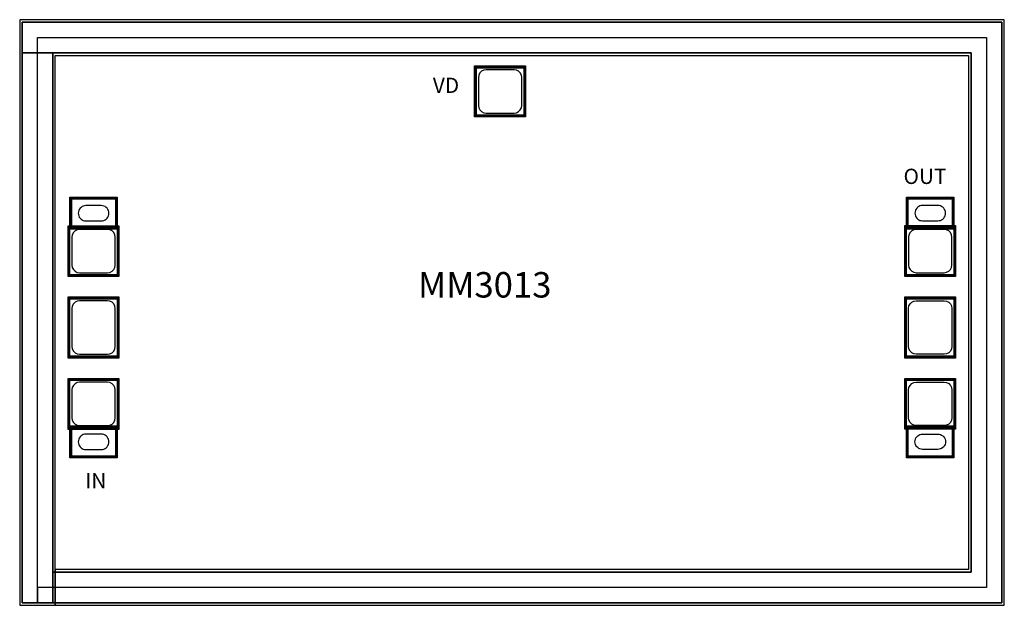
# Model space of a CAD drawing. Units: millimetres. Extents: x 4928 to 6863, y 1063 to 2213.
import ezdxf

# ---------------------------------------------------------------- set-up
doc = ezdxf.new("R2010")
doc.units = ezdxf.units.MM
for name, color, linetype, true_color in [('BACKVIA', 3, 'Continuous', 0x00ff00), ('DM_STR', 7, 'Continuous', 0x008080), ('MET1', 7, 'Continuous', 0x008080), ('MET2', 7, 'Continuous', 0x808000), ('OHMIC', 7, 'Continuous', 0x800000), ('PRTPBO1', 7, 'Continuous', 0x800000), ('STREET', 5, 'Continuous', 0x0000ff), ('VIA2', 7, 'Continuous', 0x800080)]:
    doc.layers.add(name, color=color, linetype=linetype, true_color=true_color)
doc.styles.get("Standard").update_dxf_attribs({"font": 'arial.ttf'})

msp = doc.modelspace()

# ---------------------------------------------------------------- linework, layer by layer
at = {"layer": 'BACKVIA', "color": 7}
for points in [[(5043.1, 1833.4), (5043.3, 1830.8), (5044, 1828.3), (5045.1, 1825.9), (5046.6, 1823.7), (5048.5, 1821.9), (5050.6, 1820.4), (5053, 1819.3), (5055.5, 1818.6), (5058.1, 1818.4), (5088.1, 1818.4), (5090.7, 1818.6), (5093.2, 1819.3), (5095.6, 1820.4), (5097.8, 1821.9), (5099.6, 1823.7), (5101.1, 1825.9), (5102.2, 1828.3), (5102.9, 1830.8), (5103.1, 1833.4), (5102.9, 1836), (5102.2, 1838.5), (5101.1, 1840.9), (5099.6, 1843), (5097.8, 1844.9), (5095.6, 1846.4), (5093.2, 1847.5), (5090.7, 1848.2), (5088.1, 1848.4), (5058.1, 1848.4), (5055.5, 1848.2), (5053, 1847.5), (5050.6, 1846.4), (5048.5, 1844.9), (5046.6, 1843), (5045.1, 1840.9), (5044, 1838.5), (5043.3, 1836)], [(6687.3, 1833.5), (6687.5, 1830.9), (6688.2, 1828.4), (6689.3, 1826), (6690.8, 1823.9), (6692.7, 1822), (6694.8, 1820.5), (6697.2, 1819.4), (6699.7, 1818.8), (6702.3, 1818.5), (6732.3, 1818.5), (6734.9, 1818.8), (6737.4, 1819.4), (6739.8, 1820.5), (6742, 1822), (6743.8, 1823.9), (6745.3, 1826), (6746.4, 1828.4), (6747.1, 1830.9), (6747.3, 1833.5), (6747.1, 1836.1), (6746.4, 1838.7), (6745.3, 1841), (6743.8, 1843.2), (6742, 1845), (6739.8, 1846.5), (6737.4, 1847.6), (6734.9, 1848.3), (6732.3, 1848.5), (6702.3, 1848.5), (6699.7, 1848.3), (6697.2, 1847.6), (6694.8, 1846.5), (6692.7, 1845), (6690.8, 1843.2), (6689.3, 1841), (6688.2, 1838.7), (6687.5, 1836.1)], [(5043.1, 1384.4), (5043.3, 1381.8), (5044, 1379.3), (5045.1, 1376.9), (5046.6, 1374.7), (5048.5, 1372.9), (5050.6, 1371.4), (5053, 1370.3), (5055.5, 1369.6), (5058.1, 1369.4), (5088.1, 1369.4), (5090.7, 1369.6), (5093.2, 1370.3), (5095.6, 1371.4), (5097.8, 1372.9), (5099.6, 1374.7), (5101.1, 1376.9), (5102.2, 1379.3), (5102.9, 1381.8), (5103.1, 1384.4), (5102.9, 1387), (5102.2, 1389.5), (5101.1, 1391.9), (5099.6, 1394), (5097.8, 1395.9), (5095.6, 1397.4), (5093.2, 1398.5), (5090.7, 1399.2), (5088.1, 1399.4), (5058.1, 1399.4), (5055.5, 1399.2), (5053, 1398.5), (5050.6, 1397.4), (5048.5, 1395.9), (5046.6, 1394), (5045.1, 1391.9), (5044, 1389.5), (5043.3, 1387)], [(6687.3, 1384.5), (6687.5, 1387.1), (6688.2, 1389.7), (6689.3, 1392), (6690.8, 1394.2), (6692.7, 1396), (6694.8, 1397.5), (6697.2, 1398.6), (6699.7, 1399.3), (6702.3, 1399.5), (6732.3, 1399.5), (6734.9, 1399.3), (6737.4, 1398.6), (6739.8, 1397.5), (6742, 1396), (6743.8, 1394.2), (6745.3, 1392), (6746.4, 1389.7), (6747.1, 1387.1), (6747.3, 1384.5), (6747.1, 1381.9), (6746.4, 1379.4), (6745.3, 1377), (6743.8, 1374.9), (6742, 1373), (6739.8, 1371.5), (6737.4, 1370.4), (6734.9, 1369.8), (6732.3, 1369.5), (6702.3, 1369.5), (6699.7, 1369.8), (6697.2, 1370.4), (6694.8, 1371.5), (6692.7, 1373), (6690.8, 1374.9), (6689.3, 1377), (6688.2, 1379.4), (6687.5, 1381.9)]]:
    msp.add_lwpolyline(points, close=True, dxfattribs=at)
at = {"layer": 'DM_STR', "color": 7}
msp.add_lwpolyline([(6857.9, 2208.4), (6857.9, 1068.4), (4932.9, 1068.4), (4932.9, 2148.4), (4992.9, 2148.4), (4992.9, 1128.4), (6797.9, 1128.4), (6797.9, 2148.4), (4932.9, 2148.4), (4932.9, 2208.4)], close=True, dxfattribs=at)
at = {"layer": 'MET1', "color": 7}
for points in [[(5823.5, 2024), (5823.5, 2121), (5824.5, 2121), (5824.5, 2024)], [(5823.5, 2024), (5823.5, 2121), (5920.5, 2121), (5920.5, 2024)], [(5823.5, 2120), (5823.5, 2121), (5920.5, 2121), (5920.5, 2120)], [(5823.5, 2024), (5823.5, 2121), (5920.5, 2121), (5920.5, 2024)], [(5919.5, 2024), (5919.5, 2121), (5920.5, 2121), (5920.5, 2024)], [(5823.5, 2024), (5823.5, 2025), (5920.5, 2025), (5920.5, 2024)], [(5028.1, 1803.4), (5028.1, 1863.4), (5118.1, 1863.4), (5118.1, 1803.4)], [(5028.1, 1803.4), (5028.1, 1863.4), (5118.1, 1863.4), (5118.1, 1803.4)], [(6672.3, 1803.5), (6672.3, 1863.5), (6762.3, 1863.5), (6762.3, 1803.5)], [(6672.3, 1803.5), (6672.3, 1863.5), (6762.3, 1863.5), (6762.3, 1803.5)], [(5024.6, 1710.4), (5024.6, 1807.4), (5121.6, 1807.4), (5121.6, 1710.4)], [(5024.6, 1806.4), (5024.6, 1807.4), (5121.6, 1807.4), (5121.6, 1806.4)], [(5024.6, 1710.4), (5024.6, 1807.4), (5121.6, 1807.4), (5121.6, 1710.4)], [(5024.6, 1710.4), (5024.6, 1807.4), (5025.6, 1807.4), (5025.6, 1710.4)], [(5120.6, 1710.4), (5120.6, 1807.4), (5121.6, 1807.4), (5121.6, 1710.4)], [(6668.8, 1806.5), (6668.8, 1807.5), (6765.8, 1807.5), (6765.8, 1806.5)], [(6668.8, 1710.5), (6668.8, 1807.5), (6669.8, 1807.5), (6669.8, 1710.5)], [(6668.8, 1710.5), (6668.8, 1807.5), (6765.8, 1807.5), (6765.8, 1710.5)], [(6668.8, 1710.5), (6668.8, 1807.5), (6765.8, 1807.5), (6765.8, 1710.5)], [(6764.8, 1710.5), (6764.8, 1807.5), (6765.8, 1807.5), (6765.8, 1710.5)], [(5024.6, 1710.4), (5024.6, 1711.4), (5121.6, 1711.4), (5121.6, 1710.4)], [(6668.8, 1710.5), (6668.8, 1711.5), (6765.8, 1711.5), (6765.8, 1710.5)], [(5024.6, 1666.4), (5024.6, 1667.4), (5121.6, 1667.4), (5121.6, 1666.4)], [(5024.6, 1550.4), (5024.6, 1667.4), (5121.6, 1667.4), (5121.6, 1550.4)], [(5024.6, 1550.4), (5024.6, 1667.4), (5121.6, 1667.4), (5121.6, 1550.4)], [(5024.6, 1550.4), (5024.6, 1667.4), (5025.6, 1667.4), (5025.6, 1550.4)], [(5120.6, 1550.4), (5120.6, 1667.4), (5121.6, 1667.4), (5121.6, 1550.4)], [(6668.8, 1550.5), (6668.8, 1667.5), (6669.8, 1667.5), (6669.8, 1550.5)], [(6668.8, 1666.5), (6668.8, 1667.5), (6765.8, 1667.5), (6765.8, 1666.5)], [(6668.8, 1550.5), (6668.8, 1667.5), (6765.8, 1667.5), (6765.8, 1550.5)], [(6668.8, 1550.5), (6668.8, 1667.5), (6765.8, 1667.5), (6765.8, 1550.5)], [(6764.8, 1550.5), (6764.8, 1667.5), (6765.8, 1667.5), (6765.8, 1550.5)], [(5024.6, 1550.4), (5024.6, 1551.4), (5121.6, 1551.4), (5121.6, 1550.4)], [(6668.8, 1550.5), (6668.8, 1551.5), (6765.8, 1551.5), (6765.8, 1550.5)], [(5024.6, 1506.4), (5024.6, 1507.4), (5121.6, 1507.4), (5121.6, 1506.4)], [(5024.6, 1410.4), (5024.6, 1507.4), (5121.6, 1507.4), (5121.6, 1410.4)], [(5024.6, 1410.4), (5024.6, 1507.4), (5121.6, 1507.4), (5121.6, 1410.4)], [(5024.6, 1410.4), (5024.6, 1507.4), (5025.6, 1507.4), (5025.6, 1410.4)], [(5120.6, 1410.4), (5120.6, 1507.4), (5121.6, 1507.4), (5121.6, 1410.4)], [(6668.8, 1410.5), (6668.8, 1507.5), (6765.8, 1507.5), (6765.8, 1410.5)], [(6668.8, 1410.5), (6668.8, 1507.5), (6669.8, 1507.5), (6669.8, 1410.5)], [(6668.8, 1506.5), (6668.8, 1507.5), (6765.8, 1507.5), (6765.8, 1506.5)], [(6668.8, 1410.5), (6668.8, 1507.5), (6765.8, 1507.5), (6765.8, 1410.5)], [(6764.8, 1410.5), (6764.8, 1507.5), (6765.8, 1507.5), (6765.8, 1410.5)], [(5028.1, 1354.4), (5028.1, 1414.4), (5118.1, 1414.4), (5118.1, 1354.4)], [(5028.1, 1354.4), (5028.1, 1414.4), (5118.1, 1414.4), (5118.1, 1354.4)], [(6672.3, 1354.5), (6672.3, 1414.5), (6762.3, 1414.5), (6762.3, 1354.5)], [(6672.3, 1354.5), (6672.3, 1414.5), (6762.3, 1414.5), (6762.3, 1354.5)], [(5024.6, 1410.4), (5024.6, 1411.4), (5121.6, 1411.4), (5121.6, 1410.4)], [(6668.8, 1410.5), (6668.8, 1411.5), (6765.8, 1411.5), (6765.8, 1410.5)]]:
    msp.add_lwpolyline(points, close=True, dxfattribs=at)
at = {"layer": 'MET2', "color": 7}
for points in [[(5824.5, 2025), (5824.5, 2120), (5919.5, 2120), (5919.5, 2025)], [(5824.5, 2025), (5824.5, 2120), (5919.5, 2120), (5919.5, 2025)], [(5029.1, 1804.4), (5029.1, 1862.4), (5117.1, 1862.4), (5117.1, 1804.4)], [(5029.1, 1804.4), (5029.1, 1862.4), (5117.1, 1862.4), (5117.1, 1804.4)], [(6673.3, 1804.5), (6673.3, 1862.5), (6761.3, 1862.5), (6761.3, 1804.5)], [(6673.3, 1804.5), (6673.3, 1862.5), (6761.3, 1862.5), (6761.3, 1804.5)], [(5025.6, 1711.4), (5025.6, 1806.4), (5120.6, 1806.4), (5120.6, 1711.4)], [(5025.6, 1711.4), (5025.6, 1806.4), (5120.6, 1806.4), (5120.6, 1711.4)], [(6669.8, 1711.5), (6669.8, 1806.5), (6764.8, 1806.5), (6764.8, 1711.5)], [(6669.8, 1711.5), (6669.8, 1806.5), (6764.8, 1806.5), (6764.8, 1711.5)], [(5025.6, 1551.4), (5025.6, 1666.4), (5120.6, 1666.4), (5120.6, 1551.4)], [(5025.6, 1551.4), (5025.6, 1666.4), (5120.6, 1666.4), (5120.6, 1551.4)], [(6669.8, 1551.5), (6669.8, 1666.5), (6764.8, 1666.5), (6764.8, 1551.5)], [(6669.8, 1551.5), (6669.8, 1666.5), (6764.8, 1666.5), (6764.8, 1551.5)], [(5025.6, 1411.4), (5025.6, 1506.4), (5120.6, 1506.4), (5120.6, 1411.4)], [(5025.6, 1411.4), (5025.6, 1506.4), (5120.6, 1506.4), (5120.6, 1411.4)], [(6669.8, 1411.5), (6669.8, 1506.5), (6764.8, 1506.5), (6764.8, 1411.5)], [(6669.8, 1411.5), (6669.8, 1506.5), (6764.8, 1506.5), (6764.8, 1411.5)], [(5029.1, 1355.4), (5029.1, 1413.4), (5117.1, 1413.4), (5117.1, 1355.4)], [(5029.1, 1355.4), (5029.1, 1413.4), (5117.1, 1413.4), (5117.1, 1355.4)], [(6673.3, 1355.5), (6673.3, 1413.5), (6761.3, 1413.5), (6761.3, 1355.5)], [(6673.3, 1355.5), (6673.3, 1413.5), (6761.3, 1413.5), (6761.3, 1355.5)]]:
    msp.add_lwpolyline(points, close=True, dxfattribs=at)
at = {"layer": 'OHMIC', "color": 7}
for points in [[(5822, 2022.5), (5822, 2122.5), (5922, 2122.5), (5922, 2022.5)], [(5026.6, 1801.9), (5026.6, 1864.9), (5119.6, 1864.9), (5119.6, 1801.9)], [(6670.8, 1802), (6670.8, 1865), (6763.8, 1865), (6763.8, 1802)], [(5023.1, 1708.9), (5023.1, 1808.9), (5123.1, 1808.9), (5123.1, 1708.9)], [(6667.3, 1709), (6667.3, 1809), (6767.3, 1809), (6767.3, 1709)], [(5023.1, 1548.9), (5023.1, 1668.9), (5123.1, 1668.9), (5123.1, 1548.9)], [(6667.3, 1549), (6667.3, 1669), (6767.3, 1669), (6767.3, 1549)], [(5023.1, 1408.9), (5023.1, 1508.9), (5123.1, 1508.9), (5123.1, 1408.9)], [(6667.3, 1409), (6667.3, 1509), (6767.3, 1509), (6767.3, 1409)], [(5026.6, 1352.9), (5026.6, 1415.9), (5119.6, 1415.9), (5119.6, 1352.9)], [(6670.8, 1353), (6670.8, 1416), (6763.8, 1416), (6763.8, 1353)]]:
    msp.add_lwpolyline(points, close=True, dxfattribs=at)
at = {"layer": 'PRTPBO1', "color": 7}
for points in [[(5914.5, 2100), (5913.8, 2104.6), (5911.6, 2108.8), (5908.3, 2112.1), (5904.1, 2114.3), (5899.5, 2115), (5844.5, 2115), (5839.9, 2114.3), (5835.7, 2112.1), (5832.4, 2108.8), (5830.2, 2104.6), (5829.5, 2100), (5829.5, 2045), (5830.2, 2040.4), (5832.4, 2036.2), (5835.7, 2032.9), (5839.9, 2030.7), (5844.5, 2030), (5899.5, 2030), (5904.1, 2030.7), (5908.3, 2032.9), (5911.6, 2036.2), (5913.8, 2040.4), (5914.5, 2045)], [(5115.6, 1786.4), (5114.9, 1791), (5112.7, 1795.2), (5109.4, 1798.5), (5105.2, 1800.7), (5100.6, 1801.4), (5045.6, 1801.4), (5041, 1800.7), (5036.8, 1798.5), (5033.5, 1795.2), (5031.3, 1791), (5030.6, 1786.4), (5030.6, 1731.4), (5031.3, 1726.8), (5033.5, 1722.6), (5036.8, 1719.3), (5041, 1717.1), (5045.6, 1716.4), (5100.6, 1716.4), (5105.2, 1717.1), (5109.4, 1719.3), (5112.7, 1722.6), (5114.9, 1726.8), (5115.6, 1731.4)], [(6689.8, 1801.5), (6685.2, 1800.8), (6681, 1798.7), (6677.7, 1795.3), (6675.6, 1791.2), (6674.8, 1786.5), (6674.8, 1731.5), (6675.6, 1726.9), (6677.7, 1722.7), (6681, 1719.4), (6685.2, 1717.3), (6689.8, 1716.5), (6744.8, 1716.5), (6749.5, 1717.3), (6753.6, 1719.4), (6757, 1722.7), (6759.1, 1726.9), (6759.8, 1731.5), (6759.8, 1786.5), (6759.1, 1791.2), (6757, 1795.3), (6753.6, 1798.7), (6749.5, 1800.8), (6744.8, 1801.5)], [(5115.6, 1646.4), (5114.9, 1651), (5112.7, 1655.2), (5109.4, 1658.5), (5105.2, 1660.7), (5100.6, 1661.4), (5045.6, 1661.4), (5041, 1660.7), (5036.8, 1658.5), (5033.5, 1655.2), (5031.3, 1651), (5030.6, 1646.4), (5030.6, 1571.4), (5031.3, 1566.8), (5033.5, 1562.6), (5036.8, 1559.3), (5041, 1557.1), (5045.6, 1556.4), (5100.6, 1556.4), (5105.2, 1557.1), (5109.4, 1559.3), (5112.7, 1562.6), (5114.9, 1566.8), (5115.6, 1571.4)], [(6759.8, 1571.5), (6759.1, 1566.9), (6757, 1562.7), (6753.6, 1559.4), (6749.5, 1557.3), (6744.8, 1556.5), (6689.8, 1556.5), (6685.2, 1557.3), (6681, 1559.4), (6677.7, 1562.7), (6675.6, 1566.9), (6674.8, 1571.5), (6674.8, 1646.5), (6675.6, 1651.2), (6677.7, 1655.3), (6681, 1658.7), (6685.2, 1660.8), (6689.8, 1661.5), (6744.8, 1661.5), (6749.5, 1660.8), (6753.6, 1658.7), (6757, 1655.3), (6759.1, 1651.2), (6759.8, 1646.5)], [(5115.6, 1486.4), (5114.9, 1491), (5112.7, 1495.2), (5109.4, 1498.5), (5105.2, 1500.7), (5100.6, 1501.4), (5045.6, 1501.4), (5041, 1500.7), (5036.8, 1498.5), (5033.5, 1495.2), (5031.3, 1491), (5030.6, 1486.4), (5030.6, 1431.4), (5031.3, 1426.8), (5033.5, 1422.6), (5036.8, 1419.3), (5041, 1417.1), (5045.6, 1416.4), (5100.6, 1416.4), (5105.2, 1417.1), (5109.4, 1419.3), (5112.7, 1422.6), (5114.9, 1426.8), (5115.6, 1431.4)], [(6689.8, 1416.5), (6685.2, 1417.3), (6681, 1419.4), (6677.7, 1422.7), (6675.6, 1426.9), (6674.8, 1431.5), (6674.8, 1486.5), (6675.6, 1491.2), (6677.7, 1495.3), (6681, 1498.7), (6685.2, 1500.8), (6689.8, 1501.5), (6744.8, 1501.5), (6749.5, 1500.8), (6753.6, 1498.7), (6757, 1495.3), (6759.1, 1491.2), (6759.8, 1486.5), (6759.8, 1431.5), (6759.1, 1426.9), (6757, 1422.7), (6753.6, 1419.4), (6749.5, 1417.3), (6744.8, 1416.5)]]:
    msp.add_lwpolyline(points, close=True, dxfattribs=at)
at = {"layer": 'STREET', "color": 7}
for points in [[(6857.9, 2208.4), (4932.9, 2208.4), (4932.9, 1068.4), (4962.9, 1068.4), (4962.9, 2178.4), (6827.9, 2178.4), (6827.9, 1098.4), (4962.9, 1098.4), (4962.9, 1068.4), (6857.9, 1068.4)], [(6857.9, 2208.4), (4932.9, 2208.4), (4932.9, 1068.4), (4992.9, 1068.4), (4992.9, 2148.4), (6797.9, 2148.4), (6797.9, 1128.4), (4992.9, 1128.4), (4992.9, 1068.4), (6857.9, 1068.4)]]:
    msp.add_lwpolyline(points, close=True, dxfattribs=at)
at = {"layer": 'VIA2', "color": 7}
for points in [[(6862.9, 2213.4), (4927.9, 2213.4), (4927.9, 1063.4), (4997.9, 1063.4), (4997.9, 2143.4), (6792.9, 2143.4), (6792.9, 1133.4), (4997.9, 1133.4), (4997.9, 1063.4), (6862.9, 1063.4)], [(5825.5, 2026), (5825.5, 2119), (5918.5, 2119), (5918.5, 2026)], [(5030.1, 1805.4), (5030.1, 1861.4), (5116.1, 1861.4), (5116.1, 1805.4)], [(6674.3, 1805.5), (6674.3, 1861.5), (6760.3, 1861.5), (6760.3, 1805.5)], [(5026.6, 1712.4), (5026.6, 1805.4), (5119.6, 1805.4), (5119.6, 1712.4)], [(6670.8, 1712.5), (6670.8, 1805.5), (6763.8, 1805.5), (6763.8, 1712.5)], [(5026.6, 1552.4), (5026.6, 1665.4), (5119.6, 1665.4), (5119.6, 1552.4)], [(6670.8, 1552.5), (6670.8, 1665.5), (6763.8, 1665.5), (6763.8, 1552.5)], [(5026.6, 1412.4), (5026.6, 1505.4), (5119.6, 1505.4), (5119.6, 1412.4)], [(6670.8, 1412.5), (6670.8, 1505.5), (6763.8, 1505.5), (6763.8, 1412.5)], [(5030.1, 1356.4), (5030.1, 1412.4), (5116.1, 1412.4), (5116.1, 1356.4)], [(6674.3, 1356.5), (6674.3, 1412.5), (6760.3, 1412.5), (6760.3, 1356.5)]]:
    msp.add_lwpolyline(points, close=True, dxfattribs=at)

# ---------------------------------------------------------------- texts
at = {"width": 230.183, "attachment_point": 1}
for s, insert, char_height in [('{\\fTimes New Roman|b0|i0|c186|p18;VD}', (5739.9, 2099.5), 30), ('{\\fTimes New Roman|b0|i0|c186|p18;OUT}', (6664.9, 1920.8), 30), ('{\\fTimes New Roman|b0|i0|c0|p18;MM3013}', (5710.8, 1717.8), 50), ('{\\fTimes New Roman|b0|i0|c0|p18;IN}', (5056.8, 1322.9), 30)]:
    msp.add_mtext(s, dxfattribs=dict(at, insert=insert, char_height=char_height))

doc.saveas('drawing.dxf')
